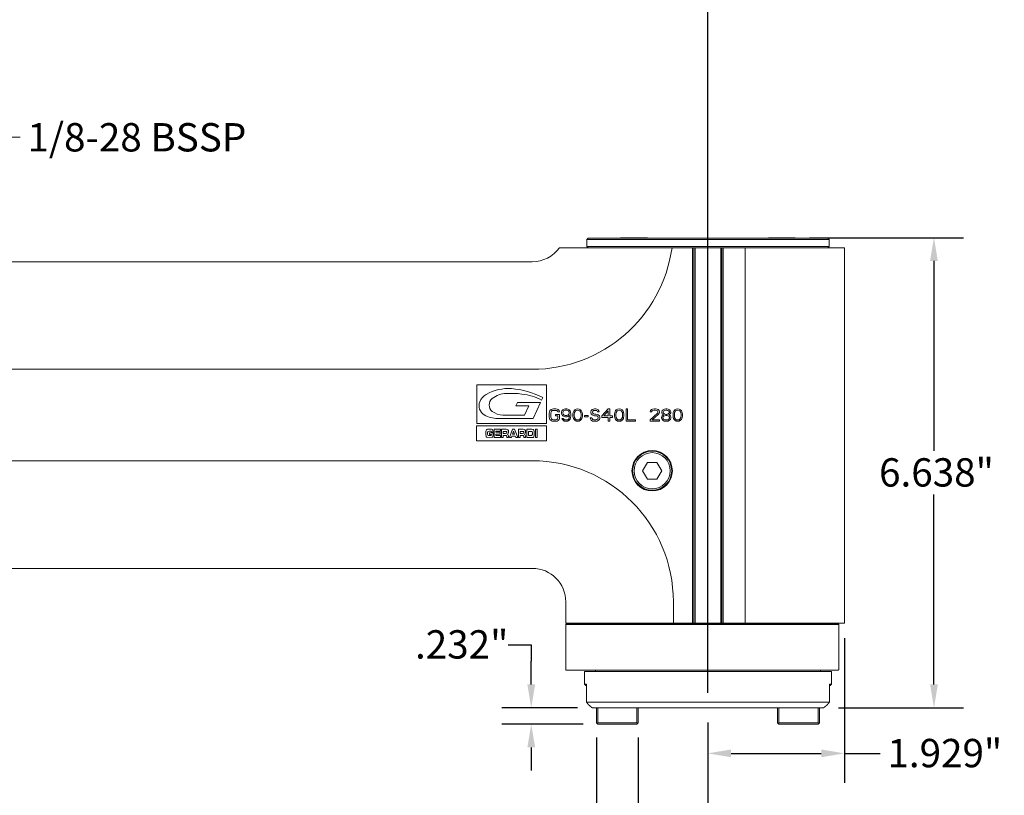
# Model space of a CAD drawing. Units: inches. Extents: x 0.8 to 35.8, y 0.8 to 27.5.
# Drawn here: x 12.7 to 26.6, y 7.4 to 18.4 of the extents above; entities that cross this region are included whole.
import ezdxf

# ---------------------------------------------------------------- set-up
doc = ezdxf.new("R2010")
doc.units = ezdxf.units.IN
doc.header["$LTSCALE"] = 3.333333
doc.header["$MEASUREMENT"] = 0
doc.layers.add('D', color=7, linetype='Continuous', lineweight=18)
doc.layers.add('L', color=7, linetype='Continuous', lineweight=18)
doc.styles.add('DEFAULT-ANSI', font='arial.ttf')
doc.dimstyles.new('INCH', dxfattribs={"dimscale": 3.333333, "dimtxt": 0.12, "dimasz": 0.098425, "dimexe": 0.125, "dimexo": 0.0625, "dimgap": 0.031496, "dimtad": 0, "dimtih": 1, "dimtoh": 1, "dimdec": 3, "dimrnd": 1e-08, "dimzin": 4, "dimdsep": 46, "dimtxsty": 'DEFAULT-ANSI', "dimcen": 0.09, "dimdle": 0.393701, "dimclrd": 7, "dimclre": 7, "dimclrt": 7, "dimadec": 0, "dimazin": 1, "dimtfac": 0.666667, "dimtdec": 3, "dimtofl": 0, "dimtmove": 0, "dimatfit": 3, "dimfxl": 1, "dimtolj": 1, "dimtzin": 4, "dimlwd": 25, "dimlwe": 25, "dimarcsym": 0})
doc.dimstyles.new('INCH$7', dxfattribs={"dimscale": 3.333333, "dimtxt": 0.12, "dimasz": 0.098425, "dimexe": 0.125, "dimexo": 0.0625, "dimgap": 0.031496, "dimtad": 0, "dimtih": 1, "dimtoh": 1, "dimdec": 3, "dimrnd": 1e-08, "dimzin": 4, "dimdsep": 46, "dimtxsty": 'DEFAULT-ANSI', "dimcen": 0.09, "dimdle": 0.393701, "dimclrd": 7, "dimclre": 7, "dimclrt": 7, "dimadec": 0, "dimazin": 1, "dimtfac": 0.666667, "dimtdec": 3, "dimtofl": 0, "dimtmove": 0, "dimatfit": 3, "dimfxl": 1, "dimtolj": 1, "dimtzin": 4, "dimlwd": 15, "dimlwe": 25, "dimarcsym": 0})

# ---------------------------------------------------------------- blocks, each defined once
blk = doc.blocks.new('*D36')
at = {"layer": 'D', "color": 7, "linetype": 'Continuous', "lineweight": 25, "transparency": 16777216}
for p, q in [((8.203, 11.21), (8.203, 4.878)), ((22.376, 8.451), (22.376, 4.878)), ((8.531, 5.295), (14.694, 5.295)), ((22.048, 5.295), (16.724, 5.295))]:
    blk.add_line(p, q, dxfattribs=at)
at = {"layer": 'D', "color": 7, "linetype": 'Continuous', "transparency": 16777216}
for points in [[(8.531, 5.349), (8.531, 5.24), (8.203, 5.295)], [(22.048, 5.349), (22.048, 5.24), (22.376, 5.295)]]:
    blk.add_solid(points, dxfattribs=at)
at = {"layer": 'Defpoints', "color": 0, "linetype": 'Continuous', "transparency": 16777216}
for p in [(8.203, 11.418), (22.376, 8.659), (22.376, 5.295)]:
    blk.add_point(p, dxfattribs=at)
at = {"layer": 'D', "color": 7, "linetype": 'Continuous', "lineweight": 25, "transparency": 16777216, "insert": (14.799, 5.499), "char_height": 0.4, "attachment_point": 1, "style": 'DEFAULT-ANSI'}
blk.add_mtext('\\A1;\\fArial|b0|i0;14.173"', dxfattribs=at)
blk = doc.blocks.new('*D38')
at = {"layer": 'D', "color": 7, "linetype": 'Continuous', "lineweight": 25, "transparency": 16777216}
for p, q in [((12.337, 10.42), (12.337, 5.848)), ((22.376, 8.451), (22.376, 5.848)), ((12.665, 6.264), (16.908, 6.264)), ((22.048, 6.264), (18.938, 6.264))]:
    blk.add_line(p, q, dxfattribs=at)
at = {"layer": 'D', "color": 7, "linetype": 'Continuous', "transparency": 16777216}
for points in [[(12.665, 6.319), (12.665, 6.21), (12.337, 6.264)], [(22.048, 6.319), (22.048, 6.21), (22.376, 6.264)]]:
    blk.add_solid(points, dxfattribs=at)
at = {"layer": 'Defpoints', "color": 0, "linetype": 'Continuous', "transparency": 16777216}
for p in [(12.337, 10.628), (22.376, 8.659), (12.337, 6.264)]:
    blk.add_point(p, dxfattribs=at)
at = {"layer": 'D', "color": 7, "linetype": 'Continuous', "lineweight": 25, "transparency": 16777216, "insert": (17.013, 6.469), "char_height": 0.4, "attachment_point": 1, "style": 'DEFAULT-ANSI'}
blk.add_mtext('\\A1;\\fArial|b0|i0;10.039"', dxfattribs=at)
blk = doc.blocks.new('*D39')
at = {"layer": 'D', "color": 7, "linetype": 'Continuous', "lineweight": 25, "transparency": 16777216}
for p, q in [((20.801, 8.239), (20.801, 6.525)), ((21.392, 8.239), (21.392, 6.525)), ((20.473, 6.942), (20.145, 6.942)), ((21.72, 6.942), (22.048, 6.942))]:
    blk.add_line(p, q, dxfattribs=at)
at = {"layer": 'D', "color": 7, "linetype": 'Continuous', "transparency": 16777216}
for points in [[(20.473, 6.996), (20.473, 6.887), (20.801, 6.942)], [(21.72, 6.996), (21.72, 6.887), (21.392, 6.942)]]:
    blk.add_solid(points, dxfattribs=at)
at = {"layer": 'Defpoints', "color": 0, "linetype": 'Continuous', "transparency": 16777216}
for p in [(20.801, 8.447), (21.392, 8.447), (20.801, 6.942)]:
    blk.add_point(p, dxfattribs=at)
at = {"layer": 'D', "color": 7, "linetype": 'Continuous', "lineweight": 25, "transparency": 16777216, "insert": (18.831, 7.146), "char_height": 0.4, "attachment_point": 1, "style": 'DEFAULT-ANSI'}
blk.add_mtext('\\A1;\\fArial|b0|i0;.591"', dxfattribs=at)
blk = doc.blocks.new('*D40')
at = {"layer": 'D', "color": 7, "linetype": 'Continuous', "lineweight": 25, "transparency": 16777216}
for p, q in [((23.813, 15.297), (25.986, 15.297)), ((25.569, 14.969), (25.569, 12.288)), ((25.569, 8.988), (25.569, 11.669)), ((24.22, 8.659), (25.986, 8.659))]:
    blk.add_line(p, q, dxfattribs=at)
at = {"layer": 'D', "color": 7, "linetype": 'Continuous', "transparency": 16777216}
for points in [[(25.514, 14.969), (25.624, 14.969), (25.569, 15.297)], [(25.514, 8.988), (25.624, 8.988), (25.569, 8.659)]]:
    blk.add_solid(points, dxfattribs=at)
at = {"layer": 'Defpoints', "color": 0, "linetype": 'Continuous', "transparency": 16777216}
for p in [(23.605, 15.297), (25.569, 15.297), (24.011, 8.659)]:
    blk.add_point(p, dxfattribs=at)
at = {"layer": 'D', "color": 7, "linetype": 'Continuous', "lineweight": 25, "transparency": 16777216, "insert": (24.794, 12.183), "char_height": 0.4, "attachment_point": 1, "style": 'DEFAULT-ANSI'}
blk.add_mtext('\\A1;\\fArial|b0|i0;6.638"', dxfattribs=at)
blk = doc.blocks.new('*D41')
at = {"layer": 'D', "color": 7, "linetype": 'Continuous', "lineweight": 25, "transparency": 16777216}
for p, q in [((24.305, 9.644), (24.305, 7.598)), ((22.376, 8.451), (22.376, 7.598)), ((22.704, 8.015), (23.977, 8.015)), ((24.305, 8.015), (24.807, 8.015))]:
    blk.add_line(p, q, dxfattribs=at)
at = {"layer": 'D', "color": 7, "linetype": 'Continuous', "transparency": 16777216}
for points in [[(22.704, 8.07), (22.704, 7.96), (22.376, 8.015)], [(23.977, 8.07), (23.977, 7.96), (24.305, 8.015)]]:
    blk.add_solid(points, dxfattribs=at)
at = {"layer": 'Defpoints', "color": 0, "linetype": 'Continuous', "transparency": 16777216}
for p in [(24.305, 9.852), (22.376, 8.659), (24.305, 8.015)]:
    blk.add_point(p, dxfattribs=at)
at = {"layer": 'D', "color": 7, "linetype": 'Continuous', "lineweight": 25, "transparency": 16777216, "insert": (24.912, 8.219), "char_height": 0.4, "attachment_point": 1, "style": 'DEFAULT-ANSI'}
blk.add_mtext('\\A1;\\fArial|b0|i0;1.929"', dxfattribs=at)
blk = doc.blocks.new('*D43')
at = {"layer": 'D', "color": 7, "linetype": 'Continuous', "lineweight": 25, "transparency": 16777216}
for p, q in [((11.864, 17.588), (11.864, 20.071)), ((22.376, 8.868), (22.376, 20.071)), ((12.192, 19.654), (15.505, 19.654)), ((22.048, 19.654), (17.535, 19.654))]:
    blk.add_line(p, q, dxfattribs=at)
at = {"layer": 'D', "color": 7, "linetype": 'Continuous', "transparency": 16777216}
for points in [[(12.192, 19.709), (12.192, 19.6), (11.864, 19.654)], [(22.048, 19.709), (22.048, 19.6), (22.376, 19.654)]]:
    blk.add_solid(points, dxfattribs=at)
at = {"layer": 'Defpoints', "color": 0, "linetype": 'Continuous', "transparency": 16777216}
for p in [(22.376, 19.654), (11.864, 17.38), (22.376, 8.659)]:
    blk.add_point(p, dxfattribs=at)
at = {"layer": 'D', "color": 7, "linetype": 'Continuous', "lineweight": 25, "transparency": 16777216, "insert": (15.61, 19.858), "char_height": 0.4, "attachment_point": 1, "style": 'DEFAULT-ANSI'}
blk.add_mtext('\\A1;\\fArial|b0|i0;10.512"', dxfattribs=at)
blk = doc.blocks.new('*D46')
at = {"layer": 'D', "color": 7, "linetype": 'Continuous', "lineweight": 25, "transparency": 16777216}
for p, q in [((30.371, 11.724), (30.371, 12.324)), ((30.071, 12.024), (30.671, 12.024)), ((35.149, 4.741), (32.624, 8.59)), ((33.883, 4.741), (35.149, 4.741))]:
    blk.add_line(p, q, dxfattribs=at)
at = {"layer": 'D', "color": 7, "linetype": 'Continuous', "transparency": 16777216}
blk.add_solid([(32.67, 8.62), (32.578, 8.56), (32.444, 8.864)], dxfattribs=at)
at = {"layer": 'Defpoints', "color": 0, "linetype": 'Continuous', "transparency": 16777216}
for p in [(28.298, 15.185), (32.444, 8.864)]:
    blk.add_point(p, dxfattribs=at)
at = {"layer": 'D', "color": 1, "linetype": 'Continuous', "lineweight": 25, "transparency": 16777216, "insert": (23.157, 4.962), "char_height": 0.4, "attachment_point": 1, "style": 'DEFAULT-ANSI'}
blk.add_mtext('\\A1;\\fArial|b1|i0;∅7.559" MINIMUM CLEARANCE CIRCLE', dxfattribs=at)
blk = doc.blocks.new('*D47')
at = {"layer": 'D', "color": 7, "linetype": 'Continuous', "lineweight": 25, "transparency": 16777216}
for p, q in [((19.553, 9.55), (19.881, 9.55)), ((19.881, 9.55), (19.881, 9.316)), ((19.881, 8.988), (19.881, 9.316)), ((20.533, 8.659), (19.464, 8.659)), ((20.613, 8.427), (19.464, 8.427)), ((19.881, 8.099), (19.881, 7.771))]:
    blk.add_line(p, q, dxfattribs=at)
at = {"layer": 'D', "color": 7, "linetype": 'Continuous', "transparency": 16777216}
for points in [[(19.826, 8.988), (19.936, 8.988), (19.881, 8.659)], [(19.826, 8.099), (19.936, 8.099), (19.881, 8.427)]]:
    blk.add_solid(points, dxfattribs=at)
at = {"layer": 'Defpoints', "color": 0, "linetype": 'Continuous', "transparency": 16777216}
for p in [(19.881, 8.659), (20.741, 8.659), (20.821, 8.427)]:
    blk.add_point(p, dxfattribs=at)
at = {"layer": 'D', "color": 7, "linetype": 'Continuous', "lineweight": 25, "transparency": 16777216, "insert": (18.239, 9.754), "char_height": 0.4, "attachment_point": 1, "style": 'DEFAULT-ANSI'}
blk.add_mtext('\\A1;\\fArial|b0|i0;.232"', dxfattribs=at)

msp = doc.modelspace()

# ---------------------------------------------------------------- linework, layer by layer
at = {"layer": 'L'}
for p, q in [((20.68323, 15.29334), (20.66355, 15.27365)), ((24.08874, 15.27365), (20.66355, 15.27365)), ((20.66355, 15.17523), (20.66355, 15.27365)), ((24.08874, 15.17523), (20.66355, 15.17523)), ((20.68323, 15.15554), (20.66355, 15.17523)), ((21.17907, 15.29334), (20.68323, 15.29334)), ((21.14715, 15.29728), (21.14321, 15.29334)), ((21.14715, 15.29728), (21.51723, 15.29728)), ((21.17907, 15.29334), (23.57322, 15.29334)), ((21.51723, 15.29728), (21.52116, 15.29334)), ((23.23506, 15.29728), (23.23113, 15.29334)), ((23.23506, 15.29728), (23.60514, 15.29728)), ((23.57322, 15.29334), (24.06906, 15.29334)), ((23.60514, 15.29728), (23.60908, 15.29334)), ((24.06906, 15.29334), (24.08874, 15.27365)), ((24.06906, 15.15554), (24.08874, 15.17523)), ((24.08874, 15.17523), (24.08874, 15.27365)), ((20.27956, 15.15554), (21.86906, 15.15554)), ((22.15961, 15.15554), (21.86906, 15.15554)), ((22.15961, 15.15554), (22.15961, 9.85239)), ((22.15961, 15.15554), (22.17929, 15.15554)), ((22.17929, 15.15554), (22.17929, 9.85239)), ((22.17929, 15.15554), (22.19504, 15.15554)), ((22.19504, 15.15554), (22.55725, 15.15554)), ((22.19504, 15.15554), (22.19504, 9.85239)), ((22.55725, 15.15554), (22.573, 15.15554)), ((22.55725, 15.15554), (22.55725, 9.85239)), ((22.573, 15.15554), (22.59268, 15.15554)), ((22.573, 15.15554), (22.573, 9.85239)), ((22.90345, 15.15554), (22.59268, 15.15554)), ((22.59268, 15.15554), (22.59268, 9.85239)), ((22.90345, 15.15554), (24.30528, 15.15554)), ((22.90345, 15.15554), (22.90345, 9.85239)), ((24.30528, 15.15554), (24.30528, 9.85239)), ((12.33678, 14.95869), (19.89583, 14.95869)), ((12.33678, 13.43876), (19.89583, 13.43876)), ((19.1098, 13.21776), (19.1098, 12.67577)), ((20.09459, 13.21776), (19.1098, 13.21776)), ((20.09459, 12.67577), (20.09459, 13.21776)), ((19.66493, 12.92468), (19.68647, 12.9715)), ((19.68647, 12.9715), (20.01153, 12.9715)), ((20.01153, 12.9715), (19.90697, 12.74419)), ((20.04308, 13.04008), (20.02633, 13.00366)), ((19.84694, 12.92468), (19.66493, 12.92468)), ((19.78653, 12.79334), (19.84694, 12.92468)), ((20.13766, 12.84046), (20.13396, 12.82161)), ((20.13396, 12.82161), (20.13396, 12.76507)), ((20.14504, 12.85554), (20.13766, 12.84046)), ((20.1598, 12.87061), (20.14504, 12.85554)), ((20.15611, 12.82161), (20.1598, 12.83669)), ((20.15611, 12.76507), (20.15611, 12.82161)), ((20.17456, 12.87815), (20.1598, 12.87061)), ((20.1598, 12.83669), (20.16718, 12.848)), ((20.16718, 12.848), (20.17826, 12.85554)), ((20.19302, 12.88192), (20.17456, 12.87815)), ((20.17826, 12.85554), (20.19302, 12.85931)), ((20.22624, 12.88192), (20.19302, 12.88192)), ((20.19302, 12.85931), (20.22624, 12.85931)), ((20.22255, 12.80276), (20.22255, 12.78015)), ((20.27791, 12.80276), (20.22255, 12.80276)), ((20.24469, 12.87815), (20.22624, 12.88192)), ((20.22624, 12.85931), (20.241, 12.85554)), ((20.241, 12.85554), (20.25207, 12.848)), ((20.25946, 12.87061), (20.24469, 12.87815)), ((20.25207, 12.848), (20.25577, 12.83669)), ((20.25577, 12.83669), (20.27791, 12.83669)), ((20.27422, 12.85554), (20.25946, 12.87061)), ((20.27791, 12.83669), (20.27422, 12.85554)), ((20.27791, 12.74622), (20.27791, 12.80276)), ((20.31482, 12.85177), (20.30744, 12.83292)), ((20.30744, 12.83292), (20.30744, 12.81784)), ((20.30744, 12.81784), (20.31482, 12.79899)), ((20.32589, 12.86684), (20.31482, 12.85177)), ((20.31482, 12.79899), (20.32589, 12.78392)), ((20.34435, 12.87815), (20.32589, 12.86684)), ((20.32589, 12.82915), (20.32958, 12.84046)), ((20.32589, 12.82161), (20.32589, 12.82915)), ((20.32958, 12.8103), (20.32589, 12.82161)), ((20.32958, 12.84046), (20.33697, 12.85177)), ((20.33697, 12.79899), (20.32958, 12.8103)), ((20.33697, 12.85177), (20.34804, 12.85931)), ((20.34804, 12.79145), (20.33697, 12.79899)), ((20.3628, 12.88192), (20.34435, 12.87815)), ((20.34804, 12.85931), (20.35911, 12.86308)), ((20.35911, 12.86308), (20.38495, 12.86308)), ((20.38126, 12.88192), (20.3628, 12.88192)), ((20.39971, 12.87815), (20.38126, 12.88192)), ((20.38495, 12.86308), (20.39602, 12.85931)), ((20.39602, 12.85931), (20.40709, 12.85177)), ((20.40709, 12.79899), (20.39602, 12.79145)), ((20.41817, 12.86684), (20.39971, 12.87815)), ((20.40709, 12.85177), (20.41448, 12.84046)), ((20.41448, 12.8103), (20.40709, 12.79899)), ((20.41448, 12.84046), (20.41817, 12.82915)), ((20.41817, 12.82161), (20.41448, 12.8103)), ((20.42924, 12.85177), (20.41817, 12.86684)), ((20.41817, 12.82915), (20.41817, 12.82161)), ((20.43662, 12.83292), (20.42924, 12.85177)), ((20.44031, 12.80653), (20.43662, 12.83292)), ((20.44031, 12.78015), (20.44031, 12.80653)), ((20.47353, 12.82915), (20.46984, 12.8103)), ((20.46984, 12.8103), (20.46984, 12.77638)), ((20.47722, 12.84046), (20.47353, 12.82915)), ((20.4846, 12.85554), (20.47722, 12.84046)), ((20.49568, 12.86684), (20.4846, 12.85554)), ((20.48829, 12.80653), (20.49199, 12.82915)), ((20.48829, 12.78015), (20.48829, 12.80653)), ((20.49199, 12.82915), (20.50675, 12.85177)), ((20.51413, 12.87815), (20.49568, 12.86684)), ((20.50675, 12.85177), (20.51782, 12.85931)), ((20.53628, 12.88192), (20.51413, 12.87815)), ((20.51782, 12.85931), (20.53628, 12.86308)), ((20.55842, 12.87815), (20.53628, 12.88192)), ((20.53628, 12.86308), (20.55473, 12.85931)), ((20.55473, 12.85931), (20.5658, 12.85177)), ((20.57688, 12.86684), (20.55842, 12.87815)), ((20.5658, 12.85177), (20.58057, 12.82915)), ((20.58795, 12.85554), (20.57688, 12.86684)), ((20.58057, 12.82915), (20.58426, 12.80653)), ((20.58426, 12.80653), (20.58426, 12.78015)), ((20.59533, 12.84046), (20.58795, 12.85554)), ((20.59902, 12.82915), (20.59533, 12.84046)), ((20.60271, 12.8103), (20.59902, 12.82915)), ((20.60271, 12.77638), (20.60271, 12.8103)), ((20.72821, 12.85554), (20.72452, 12.84046)), ((20.72452, 12.84046), (20.72452, 12.82538)), ((20.72452, 12.82538), (20.72821, 12.8103)), ((20.74297, 12.87061), (20.72821, 12.85554)), ((20.72821, 12.8103), (20.74297, 12.79522)), ((20.75773, 12.87815), (20.74297, 12.87061)), ((20.74297, 12.79522), (20.75773, 12.78769)), ((20.74666, 12.83669), (20.75035, 12.848)), ((20.74666, 12.82915), (20.74666, 12.83669)), ((20.75035, 12.81784), (20.74666, 12.82915)), ((20.75035, 12.848), (20.76142, 12.85554)), ((20.76142, 12.8103), (20.75035, 12.81784)), ((20.7725, 12.88192), (20.75773, 12.87815)), ((20.76142, 12.85554), (20.7725, 12.85931)), ((20.7725, 12.80653), (20.76142, 12.8103)), ((20.79095, 12.88192), (20.7725, 12.88192)), ((20.7725, 12.85931), (20.79464, 12.85931)), ((20.79464, 12.80653), (20.7725, 12.80653)), ((20.80941, 12.87815), (20.79095, 12.88192)), ((20.79464, 12.85931), (20.80572, 12.85554)), ((20.8131, 12.80276), (20.79464, 12.80653)), ((20.80572, 12.85554), (20.8131, 12.848)), ((20.82417, 12.86684), (20.80941, 12.87815)), ((20.8131, 12.848), (20.81679, 12.84046)), ((20.82786, 12.79522), (20.8131, 12.80276)), ((20.81679, 12.84046), (20.83893, 12.84046)), ((20.83524, 12.85177), (20.82417, 12.86684)), ((20.84263, 12.78015), (20.82786, 12.79522)), ((20.83893, 12.84046), (20.83524, 12.85177)), ((20.96812, 12.88192), (20.87954, 12.78015)), ((20.90537, 12.78015), (20.96812, 12.85177)), ((20.99026, 12.88192), (20.96812, 12.88192)), ((20.96812, 12.85177), (20.96812, 12.78015)), ((20.99026, 12.78015), (20.99026, 12.88192)), ((21.06039, 12.82915), (21.0567, 12.8103)), ((21.0567, 12.8103), (21.0567, 12.77638)), ((21.06408, 12.84046), (21.06039, 12.82915)), ((21.07146, 12.85554), (21.06408, 12.84046)), ((21.08254, 12.86684), (21.07146, 12.85554)), ((21.07516, 12.80653), (21.07885, 12.82915)), ((21.07516, 12.78015), (21.07516, 12.80653)), ((21.07885, 12.82915), (21.09361, 12.85177)), ((21.10099, 12.87815), (21.08254, 12.86684)), ((21.09361, 12.85177), (21.10468, 12.85931)), ((21.12314, 12.88192), (21.10099, 12.87815)), ((21.10468, 12.85931), (21.12314, 12.86308)), ((21.14528, 12.87815), (21.12314, 12.88192)), ((21.12314, 12.86308), (21.14159, 12.85931)), ((21.14159, 12.85931), (21.15267, 12.85177)), ((21.16374, 12.86684), (21.14528, 12.87815)), ((21.15267, 12.85177), (21.16743, 12.82915)), ((21.17481, 12.85554), (21.16374, 12.86684)), ((21.16743, 12.82915), (21.17112, 12.80653)), ((21.17112, 12.80653), (21.17112, 12.78015)), ((21.18219, 12.84046), (21.17481, 12.85554)), ((21.18588, 12.82915), (21.18219, 12.84046)), ((21.18957, 12.8103), (21.18588, 12.82915)), ((21.18957, 12.77638), (21.18957, 12.8103)), ((21.2191, 12.88192), (21.2191, 12.70476)), ((21.24125, 12.88192), (21.2191, 12.88192)), ((21.24125, 12.72737), (21.24125, 12.88192)), ((21.66202, 12.81784), (21.55867, 12.7236)), ((21.56605, 12.85554), (21.56236, 12.84046)), ((21.56236, 12.84046), (21.58081, 12.84046)), ((21.58081, 12.87061), (21.56605, 12.85554)), ((21.59558, 12.87815), (21.58081, 12.87061)), ((21.58081, 12.84046), (21.5882, 12.85177)), ((21.5882, 12.85177), (21.59927, 12.85931)), ((21.5882, 12.7236), (21.68047, 12.80653)), ((21.62141, 12.88192), (21.59558, 12.87815)), ((21.59927, 12.85931), (21.61772, 12.86308)), ((21.61772, 12.86308), (21.63249, 12.86308)), ((21.63618, 12.88192), (21.62141, 12.88192)), ((21.63249, 12.86308), (21.65094, 12.85931)), ((21.65832, 12.87815), (21.63618, 12.88192)), ((21.65094, 12.85931), (21.66202, 12.85177)), ((21.67309, 12.87061), (21.65832, 12.87815)), ((21.66202, 12.85177), (21.6694, 12.84046)), ((21.6694, 12.83292), (21.66202, 12.81784)), ((21.6694, 12.84046), (21.6694, 12.83292)), ((21.68785, 12.85554), (21.67309, 12.87061)), ((21.68047, 12.80653), (21.68785, 12.81784)), ((21.69154, 12.84046), (21.68785, 12.85554)), ((21.68785, 12.81784), (21.69154, 12.83292)), ((21.69154, 12.83292), (21.69154, 12.84046)), ((21.73214, 12.85554), (21.72476, 12.83669)), ((21.72476, 12.83669), (21.72476, 12.82538)), ((21.72476, 12.82538), (21.73214, 12.8103)), ((21.74322, 12.86684), (21.73214, 12.85554)), ((21.73214, 12.8103), (21.74322, 12.79899)), ((21.76167, 12.87815), (21.74322, 12.86684)), ((21.74322, 12.83669), (21.7506, 12.848)), ((21.74322, 12.82915), (21.74322, 12.83669)), ((21.7506, 12.81784), (21.74322, 12.82915)), ((21.74322, 12.79899), (21.7506, 12.79522)), ((21.7506, 12.79522), (21.74322, 12.79145)), ((21.7506, 12.848), (21.76536, 12.85931)), ((21.76536, 12.80653), (21.7506, 12.81784)), ((21.78013, 12.88192), (21.76167, 12.87815)), ((21.76536, 12.85931), (21.78013, 12.86308)), ((21.78013, 12.80276), (21.76536, 12.80653)), ((21.79489, 12.88192), (21.78013, 12.88192)), ((21.78013, 12.86308), (21.79489, 12.86308)), ((21.79489, 12.80276), (21.78013, 12.80276)), ((21.81334, 12.87815), (21.79489, 12.88192)), ((21.79489, 12.86308), (21.80965, 12.85931)), ((21.80965, 12.80653), (21.79489, 12.80276)), ((21.80965, 12.85931), (21.82442, 12.848)), ((21.82442, 12.81784), (21.80965, 12.80653)), ((21.8318, 12.86684), (21.81334, 12.87815)), ((21.82442, 12.848), (21.8318, 12.83669)), ((21.8318, 12.82915), (21.82442, 12.81784)), ((21.82442, 12.79522), (21.8318, 12.79899)), ((21.8318, 12.79145), (21.82442, 12.79522)), ((21.84287, 12.85554), (21.8318, 12.86684)), ((21.8318, 12.83669), (21.8318, 12.82915)), ((21.8318, 12.79899), (21.84287, 12.8103)), ((21.85025, 12.83669), (21.84287, 12.85554)), ((21.84287, 12.8103), (21.85025, 12.82538)), ((21.85025, 12.82538), (21.85025, 12.83669)), ((21.88716, 12.82915), (21.88347, 12.8103)), ((21.88347, 12.8103), (21.88347, 12.77638)), ((21.89085, 12.84046), (21.88716, 12.82915)), ((21.89824, 12.85554), (21.89085, 12.84046)), ((21.90931, 12.86684), (21.89824, 12.85554)), ((21.90193, 12.80653), (21.90562, 12.82915)), ((21.90193, 12.78015), (21.90193, 12.80653)), ((21.90562, 12.82915), (21.92038, 12.85177)), ((21.92776, 12.87815), (21.90931, 12.86684)), ((21.92038, 12.85177), (21.93145, 12.85931)), ((21.94991, 12.88192), (21.92776, 12.87815)), ((21.93145, 12.85931), (21.94991, 12.86308)), ((21.97205, 12.87815), (21.94991, 12.88192)), ((21.94991, 12.86308), (21.96836, 12.85931)), ((21.96836, 12.85931), (21.97944, 12.85177)), ((21.99051, 12.86684), (21.97205, 12.87815)), ((21.97944, 12.85177), (21.9942, 12.82915)), ((22.00158, 12.85554), (21.99051, 12.86684)), ((21.9942, 12.82915), (21.99789, 12.80653)), ((21.99789, 12.80653), (21.99789, 12.78015)), ((22.00896, 12.84046), (22.00158, 12.85554)), ((22.01266, 12.82915), (22.00896, 12.84046)), ((22.01635, 12.8103), (22.01266, 12.82915)), ((22.01635, 12.77638), (22.01635, 12.8103)), ((19.1098, 12.67577), (20.09459, 12.67577)), ((19.90697, 12.74419), (19.40529, 12.74419)), ((19.48073, 12.79334), (19.78653, 12.79334)), ((20.13396, 12.76507), (20.13766, 12.74622)), ((20.13766, 12.74622), (20.14504, 12.73114)), ((20.14504, 12.73114), (20.1598, 12.71607)), ((20.1598, 12.74999), (20.15611, 12.76507)), ((20.16718, 12.73868), (20.1598, 12.74999)), ((20.1598, 12.71607), (20.17456, 12.70853)), ((20.17826, 12.73114), (20.16718, 12.73868)), ((20.17456, 12.70853), (20.19302, 12.70476)), ((20.19302, 12.72737), (20.17826, 12.73114)), ((20.22624, 12.72737), (20.19302, 12.72737)), ((20.19302, 12.70476), (20.22624, 12.70476)), ((20.22255, 12.78015), (20.25577, 12.78015)), ((20.241, 12.73114), (20.22624, 12.72737)), ((20.22624, 12.70476), (20.24469, 12.70853)), ((20.25207, 12.73868), (20.241, 12.73114)), ((20.24469, 12.70853), (20.25946, 12.71607)), ((20.25577, 12.74999), (20.25207, 12.73868)), ((20.25577, 12.78015), (20.25577, 12.74999)), ((20.25946, 12.71607), (20.27422, 12.73114)), ((20.27422, 12.73114), (20.27791, 12.74622)), ((20.31482, 12.74622), (20.31851, 12.73491)), ((20.33328, 12.74622), (20.31482, 12.74622)), ((20.31851, 12.73491), (20.32958, 12.71983)), ((20.32589, 12.78392), (20.34435, 12.77261)), ((20.32958, 12.71983), (20.34804, 12.70853)), ((20.34066, 12.73491), (20.33328, 12.74622)), ((20.35173, 12.72737), (20.34066, 12.73491)), ((20.34435, 12.77261), (20.3628, 12.76884)), ((20.35911, 12.78769), (20.34804, 12.79145)), ((20.34804, 12.70853), (20.36649, 12.70476)), ((20.3628, 12.7236), (20.35173, 12.72737)), ((20.38495, 12.78769), (20.35911, 12.78769)), ((20.3628, 12.76884), (20.38126, 12.76884)), ((20.38495, 12.7236), (20.3628, 12.7236)), ((20.36649, 12.70476), (20.38126, 12.70476)), ((20.38126, 12.76884), (20.39971, 12.77261)), ((20.38126, 12.70476), (20.39971, 12.70853)), ((20.39602, 12.79145), (20.38495, 12.78769)), ((20.39602, 12.72737), (20.38495, 12.7236)), ((20.40709, 12.73491), (20.39602, 12.72737)), ((20.39971, 12.77261), (20.42186, 12.78769)), ((20.39971, 12.70853), (20.41817, 12.71983)), ((20.41448, 12.74622), (20.40709, 12.73491)), ((20.41817, 12.75753), (20.41448, 12.74622)), ((20.42186, 12.78015), (20.41817, 12.75753)), ((20.41817, 12.71983), (20.42924, 12.73491)), ((20.42186, 12.78769), (20.42186, 12.78015)), ((20.42924, 12.73491), (20.43662, 12.75376)), ((20.43662, 12.75376), (20.44031, 12.78015)), ((20.46984, 12.77638), (20.47353, 12.75753)), ((20.47353, 12.75753), (20.47722, 12.74622)), ((20.47722, 12.74622), (20.4846, 12.73114)), ((20.4846, 12.73114), (20.49568, 12.71983)), ((20.49199, 12.75753), (20.48829, 12.78015)), ((20.50675, 12.73491), (20.49199, 12.75753)), ((20.49568, 12.71983), (20.51413, 12.70853)), ((20.51782, 12.72737), (20.50675, 12.73491)), ((20.51413, 12.70853), (20.53628, 12.70476)), ((20.53628, 12.7236), (20.51782, 12.72737)), ((20.55473, 12.72737), (20.53628, 12.7236)), ((20.53628, 12.70476), (20.55842, 12.70853)), ((20.5658, 12.73491), (20.55473, 12.72737)), ((20.55842, 12.70853), (20.57688, 12.71983)), ((20.58057, 12.75753), (20.5658, 12.73491)), ((20.57688, 12.71983), (20.58795, 12.73114)), ((20.58426, 12.78015), (20.58057, 12.75753)), ((20.58795, 12.73114), (20.59533, 12.74622)), ((20.59533, 12.74622), (20.59902, 12.75753)), ((20.59902, 12.75753), (20.60271, 12.77638)), ((20.63224, 12.78769), (20.63224, 12.76884)), ((20.68392, 12.78769), (20.63224, 12.78769)), ((20.63224, 12.76884), (20.68392, 12.76884)), ((20.68392, 12.76884), (20.68392, 12.78769)), ((20.71344, 12.75376), (20.71713, 12.73868)), ((20.73559, 12.75376), (20.71344, 12.75376)), ((20.71713, 12.73868), (20.72821, 12.71983)), ((20.72821, 12.71983), (20.74666, 12.70853)), ((20.73928, 12.74245), (20.73559, 12.75376)), ((20.75035, 12.73114), (20.73928, 12.74245)), ((20.74666, 12.70853), (20.76512, 12.70476)), ((20.76512, 12.72737), (20.75035, 12.73114)), ((20.75773, 12.78769), (20.7725, 12.78392)), ((20.79464, 12.72737), (20.76512, 12.72737)), ((20.76512, 12.70476), (20.79464, 12.70476)), ((20.7725, 12.78392), (20.79464, 12.78392)), ((20.79464, 12.78392), (20.80941, 12.78015)), ((20.80941, 12.73114), (20.79464, 12.72737)), ((20.79464, 12.70476), (20.8131, 12.70853)), ((20.80941, 12.78015), (20.82048, 12.77261)), ((20.82048, 12.73868), (20.80941, 12.73114)), ((20.8131, 12.70853), (20.82786, 12.71607)), ((20.82048, 12.77261), (20.82786, 12.7613)), ((20.82786, 12.74999), (20.82048, 12.73868)), ((20.82786, 12.7613), (20.82786, 12.74999)), ((20.82786, 12.71607), (20.84263, 12.73114)), ((20.85001, 12.76507), (20.84263, 12.78015)), ((20.84263, 12.73114), (20.85001, 12.74622)), ((20.85001, 12.74622), (20.85001, 12.76507)), ((20.87954, 12.78015), (20.87954, 12.75753)), ((20.87954, 12.75753), (20.96812, 12.75753)), ((20.96812, 12.78015), (20.90537, 12.78015)), ((20.96812, 12.75753), (20.96812, 12.70476)), ((20.96812, 12.70476), (20.99026, 12.70476)), ((21.02717, 12.78015), (20.99026, 12.78015)), ((20.99026, 12.75753), (21.02717, 12.75753)), ((20.99026, 12.70476), (20.99026, 12.75753)), ((21.02717, 12.75753), (21.02717, 12.78015)), ((21.0567, 12.77638), (21.06039, 12.75753)), ((21.06039, 12.75753), (21.06408, 12.74622)), ((21.06408, 12.74622), (21.07146, 12.73114)), ((21.07146, 12.73114), (21.08254, 12.71983)), ((21.07885, 12.75753), (21.07516, 12.78015)), ((21.09361, 12.73491), (21.07885, 12.75753)), ((21.08254, 12.71983), (21.10099, 12.70853)), ((21.10468, 12.72737), (21.09361, 12.73491)), ((21.10099, 12.70853), (21.12314, 12.70476)), ((21.12314, 12.7236), (21.10468, 12.72737)), ((21.14159, 12.72737), (21.12314, 12.7236)), ((21.12314, 12.70476), (21.14528, 12.70853)), ((21.15267, 12.73491), (21.14159, 12.72737)), ((21.14528, 12.70853), (21.16374, 12.71983)), ((21.16743, 12.75753), (21.15267, 12.73491)), ((21.16374, 12.71983), (21.17481, 12.73114)), ((21.17112, 12.78015), (21.16743, 12.75753)), ((21.17481, 12.73114), (21.18219, 12.74622)), ((21.18219, 12.74622), (21.18588, 12.75753)), ((21.18588, 12.75753), (21.18957, 12.77638)), ((21.2191, 12.70476), (21.35198, 12.70476)), ((21.35198, 12.72737), (21.24125, 12.72737)), ((21.35198, 12.70476), (21.35198, 12.72737)), ((21.55867, 12.7236), (21.55867, 12.70476)), ((21.55867, 12.70476), (21.69154, 12.70476)), ((21.69154, 12.7236), (21.5882, 12.7236)), ((21.69154, 12.70476), (21.69154, 12.7236)), ((21.72845, 12.78015), (21.72107, 12.7613)), ((21.72107, 12.7613), (21.72107, 12.74999)), ((21.72107, 12.74999), (21.72845, 12.73114)), ((21.74322, 12.79145), (21.72845, 12.78015)), ((21.72845, 12.73114), (21.73953, 12.71983)), ((21.73953, 12.7613), (21.7506, 12.77638)), ((21.73953, 12.74999), (21.73953, 12.7613)), ((21.7506, 12.73491), (21.73953, 12.74999)), ((21.73953, 12.71983), (21.75798, 12.70853)), ((21.7506, 12.77638), (21.76536, 12.78392)), ((21.76536, 12.72737), (21.7506, 12.73491)), ((21.75798, 12.70853), (21.77643, 12.70476)), ((21.76536, 12.78392), (21.78013, 12.78769)), ((21.78013, 12.7236), (21.76536, 12.72737)), ((21.77643, 12.70476), (21.79858, 12.70476)), ((21.78013, 12.78769), (21.79489, 12.78769)), ((21.79489, 12.7236), (21.78013, 12.7236)), ((21.79489, 12.78769), (21.80965, 12.78392)), ((21.80965, 12.72737), (21.79489, 12.7236)), ((21.79858, 12.70476), (21.81704, 12.70853)), ((21.80965, 12.78392), (21.82442, 12.77638)), ((21.82442, 12.73491), (21.80965, 12.72737)), ((21.81704, 12.70853), (21.83549, 12.71983)), ((21.82442, 12.77638), (21.83549, 12.7613)), ((21.83549, 12.74999), (21.82442, 12.73491)), ((21.84656, 12.78015), (21.8318, 12.79145)), ((21.83549, 12.7613), (21.83549, 12.74999)), ((21.83549, 12.71983), (21.84656, 12.73114)), ((21.85394, 12.7613), (21.84656, 12.78015)), ((21.84656, 12.73114), (21.85394, 12.74999)), ((21.85394, 12.74999), (21.85394, 12.7613)), ((21.88347, 12.77638), (21.88716, 12.75753)), ((21.88716, 12.75753), (21.89085, 12.74622)), ((21.89085, 12.74622), (21.89824, 12.73114)), ((21.89824, 12.73114), (21.90931, 12.71983)), ((21.90562, 12.75753), (21.90193, 12.78015)), ((21.92038, 12.73491), (21.90562, 12.75753)), ((21.90931, 12.71983), (21.92776, 12.70853)), ((21.93145, 12.72737), (21.92038, 12.73491)), ((21.92776, 12.70853), (21.94991, 12.70476)), ((21.94991, 12.7236), (21.93145, 12.72737)), ((21.96836, 12.72737), (21.94991, 12.7236)), ((21.94991, 12.70476), (21.97205, 12.70853)), ((21.97944, 12.73491), (21.96836, 12.72737)), ((21.97205, 12.70853), (21.99051, 12.71983)), ((21.9942, 12.75753), (21.97944, 12.73491)), ((21.99051, 12.71983), (22.00158, 12.73114)), ((21.99789, 12.78015), (21.9942, 12.75753)), ((22.00158, 12.73114), (22.00896, 12.74622)), ((22.00896, 12.74622), (22.01266, 12.75753)), ((22.01266, 12.75753), (22.01635, 12.77638)), ((19.10843, 12.63866), (19.10843, 12.43036)), ((20.09411, 12.63866), (19.10843, 12.63866)), ((19.26327, 12.53573), (19.26327, 12.53199)), ((19.28972, 12.51802), (19.28972, 12.54164)), ((19.28972, 12.54164), (19.34247, 12.54164)), ((19.31821, 12.51802), (19.28972, 12.51802)), ((19.30093, 12.56359), (19.29124, 12.56359)), ((19.34135, 12.55148), (19.31709, 12.55148)), ((19.34247, 12.54164), (19.34247, 12.52914)), ((19.35711, 12.47461), (19.35711, 12.59272)), ((19.35711, 12.59272), (19.44469, 12.59272)), ((19.38138, 12.56546), (19.38138, 12.54922)), ((19.44469, 12.56546), (19.38138, 12.56546)), ((19.38138, 12.54922), (19.44126, 12.54922)), ((19.38138, 12.52382), (19.38138, 12.50188)), ((19.44126, 12.52382), (19.38138, 12.52382)), ((19.44126, 12.54922), (19.44126, 12.52382)), ((19.44469, 12.59272), (19.44469, 12.56546)), ((19.46177, 12.47461), (19.46177, 12.59272)), ((19.52488, 12.59272), (19.46177, 12.59272)), ((19.48604, 12.56231), (19.48604, 12.53455)), ((19.51545, 12.56231), (19.48604, 12.56231)), ((19.48604, 12.53455), (19.51723, 12.53455)), ((19.57203, 12.47461), (19.61529, 12.59272)), ((19.61529, 12.59272), (19.64602, 12.59272)), ((19.63125, 12.56319), (19.617, 12.52215)), ((19.617, 12.52215), (19.64549, 12.52215)), ((19.64549, 12.52215), (19.63125, 12.56319)), ((19.64602, 12.59272), (19.68928, 12.47461)), ((19.70194, 12.47461), (19.70194, 12.59272)), ((19.76505, 12.59272), (19.70194, 12.59272)), ((19.72621, 12.56231), (19.72621, 12.53455)), ((19.75562, 12.56231), (19.72621, 12.56231)), ((19.72621, 12.53455), (19.7574, 12.53455)), ((19.81701, 12.47461), (19.81701, 12.59272)), ((19.81701, 12.59272), (19.88962, 12.59272)), ((19.84128, 12.56231), (19.84128, 12.50502)), ((19.8823, 12.56231), (19.84128, 12.56231)), ((19.93862, 12.59272), (19.96288, 12.59272)), ((19.93862, 12.47461), (19.93862, 12.59272)), ((19.96288, 12.59272), (19.96288, 12.47461)), ((20.09411, 12.43036), (20.09411, 12.63866)), ((19.10843, 12.43036), (20.09411, 12.43036)), ((19.44469, 12.47461), (19.35711, 12.47461)), ((19.38138, 12.50188), (19.44469, 12.50188)), ((19.44469, 12.50188), (19.44469, 12.47461)), ((19.48604, 12.47461), (19.46177, 12.47461)), ((19.48604, 12.50414), (19.48604, 12.47461)), ((19.52257, 12.50414), (19.48604, 12.50414)), ((19.53602, 12.47461), (19.53536, 12.48583)), ((19.55989, 12.47461), (19.53602, 12.47461)), ((19.60012, 12.47461), (19.57203, 12.47461)), ((19.60705, 12.49489), (19.60012, 12.47461)), ((19.65486, 12.49489), (19.60705, 12.49489)), ((19.66158, 12.47461), (19.65486, 12.49489)), ((19.68928, 12.47461), (19.66158, 12.47461)), ((19.72621, 12.47461), (19.70194, 12.47461)), ((19.72621, 12.50414), (19.72621, 12.47461)), ((19.76274, 12.50414), (19.72621, 12.50414)), ((19.77619, 12.47461), (19.77553, 12.48583)), ((19.80007, 12.47461), (19.77619, 12.47461)), ((19.89041, 12.47461), (19.81701, 12.47461)), ((19.84128, 12.50502), (19.88256, 12.50502)), ((19.96288, 12.47461), (19.93862, 12.47461)), ((12.33678, 12.14792), (19.89583, 12.14792)), ((21.52055, 12.12405), (21.45236, 12.00594)), ((21.65693, 12.12405), (21.52055, 12.12405)), ((21.72513, 12.00594), (21.65693, 12.12405)), ((21.45236, 12.00594), (21.52055, 11.88783)), ((21.65693, 11.88783), (21.72513, 12.00594)), ((21.52055, 11.88783), (21.65693, 11.88783)), ((12.33678, 10.62799), (19.89583, 10.62799)), ((20.36827, 9.85239), (20.36827, 10.15554)), ((21.88821, 9.85239), (21.88821, 10.15554)), ((21.88821, 9.85239), (20.36827, 9.85239)), ((20.37615, 9.84058), (20.36827, 9.83271)), ((20.36827, 9.83271), (24.22592, 9.83271)), ((20.36827, 9.83271), (20.36827, 9.19885)), ((24.21866, 9.84058), (20.37615, 9.84058)), ((21.39189, 9.84058), (21.39189, 9.85239)), ((22.15961, 9.85239), (21.88821, 9.85239)), ((22.15961, 9.85239), (22.17929, 9.85239)), ((22.17929, 9.85239), (22.19504, 9.85239)), ((22.19504, 9.85239), (22.55725, 9.85239)), ((22.55725, 9.85239), (22.573, 9.85239)), ((22.573, 9.85239), (22.59268, 9.85239)), ((22.90345, 9.85239), (22.59268, 9.85239)), ((22.90345, 9.85239), (24.30528, 9.85239)), ((23.3604, 9.84058), (23.3604, 9.85239)), ((24.22623, 9.83302), (24.21866, 9.84058)), ((24.22592, 9.19885), (24.22592, 9.83271)), ((24.22654, 9.83271), (24.22623, 9.83302)), ((24.22654, 9.19885), (24.22654, 9.83271)), ((20.37615, 9.19098), (24.21866, 9.19098)), ((20.78756, 9.19098), (20.78756, 9.17129)), ((23.96473, 9.19098), (23.96473, 9.17129)), ((24.22654, 9.19885), (24.22533, 9.19576)), ((20.6325, 8.99413), (20.6325, 9.17129)), ((24.11979, 9.17129), (20.6325, 9.17129)), ((24.11979, 8.99413), (24.11979, 9.17129)), ((20.66021, 8.99413), (20.6325, 8.99413)), ((20.66021, 8.97444), (20.65165, 8.97444)), ((20.66021, 8.73822), (20.66021, 8.99413)), ((24.09208, 8.73822), (24.09208, 8.99413)), ((24.11979, 8.99413), (24.09208, 8.99413)), ((24.10064, 8.97444), (24.09208, 8.97444)), ((20.66021, 8.73822), (24.09208, 8.73822)), ((20.69164, 8.69995), (20.69276, 8.69885)), ((20.74086, 8.65948), (24.01143, 8.65948)), ((20.80134, 8.44688), (20.80134, 8.65948)), ((20.82103, 8.44688), (20.82103, 8.65948)), ((21.37221, 8.65948), (21.37221, 8.44688)), ((21.39189, 8.65948), (21.39189, 8.44688)), ((23.3604, 8.44688), (23.3604, 8.65948)), ((23.38008, 8.44688), (23.38008, 8.65948)), ((23.93126, 8.65948), (23.93126, 8.44688)), ((23.95095, 8.65948), (23.95095, 8.44688)), ((24.05953, 8.69885), (24.06065, 8.69995)), ((20.81118, 8.43704), (20.80134, 8.44688)), ((20.82103, 8.44688), (20.81118, 8.43704)), ((20.82103, 8.4272), (20.81118, 8.43704)), ((21.37221, 8.44688), (20.82103, 8.44688)), ((21.37221, 8.4272), (20.82103, 8.4272)), ((21.38205, 8.43704), (21.37221, 8.44688)), ((21.37221, 8.4272), (21.38205, 8.43704)), ((21.39189, 8.44688), (21.38205, 8.43704)), ((23.37024, 8.43704), (23.3604, 8.44688)), ((23.38008, 8.44688), (23.37024, 8.43704)), ((23.38008, 8.4272), (23.37024, 8.43704)), ((23.93126, 8.44688), (23.38008, 8.44688)), ((23.93126, 8.4272), (23.38008, 8.4272)), ((23.94111, 8.43704), (23.93126, 8.44688)), ((23.93126, 8.4272), (23.94111, 8.43704)), ((23.95095, 8.44688), (23.94111, 8.43704))]:
    msp.add_line(p, q, dxfattribs=at)
for radius in [0.28543, 0.27559, 0.25591]:
    msp.add_circle((21.58874, 12.00594), radius, dxfattribs=at)
for centre, radius, start, end in [((19.89583, 15.43113), 1.99238, 270, 352.049217), ((19.89583, 15.43113), 0.47244, 270, 324.314665), ((19.34756, 12.9047), 0.20782, 119.62814, 158.428387), ((19.55692, 12.53657), 0.63132, 85.894819, 119.62814), ((19.54157, 12.75273), 0.34579, 92.083439, 127.620627), ((19.58259, 11.62496), 1.4743, 83.507724, 92.083439), ((19.52226, 12.05362), 1.11551, 62.16732, 85.894819), ((19.66161, 12.31933), 0.77546, 61.944712, 83.507724), ((19.29467, 12.92561), 0.15095, 158.428387, 239.203749), ((19.40065, 12.93557), 0.11495, 127.620627, 232.379373), ((19.40529, 13.11121), 0.36702, 239.203749, 270), ((19.48073, 13.03947), 0.24613, 232.379373, 270), ((19.89583, 10.15554), 1.99238, 0, 90), ((19.89583, 10.15554), 0.47244, 0, 90), ((20.37615, 9.19885), 0.00787, 180, 270)]:
    msp.add_arc(centre, radius, start, end, dxfattribs=at)
for centre, major_axis, ratio, start_param, end_param in [((20.90356, 5.65087), (-1.6525, 6.93585), 0.02881901, 0.0240532, 0.12037351), ((21.48562, 19.86985), (2.23347, 7.39018), 0.03283158, 3.03338289, 3.13003446), ((20.56031, 12.13157), (1.31508, -0.4492), 0.08350495, 2.90182463, 3.11464998), ((19.60811, 11.67788), (0.33738, -0.88258), 0.08082055, 3.1945679, 3.34995219), ((19.66001, 12.41737), (0.39335, -0.13894), 0.11578209, 2.82483857, 3.10762045), ((17.75667, 12.14241), (1.57911, 0.44072), 0.06237789, 0.05474884, 0.21988898), ((19.04636, 12.47314), (0.26944, 0.08633), 0.10021706, 0.12222718, 0.30315046), ((17.17044, 14.23694), (2.14462, -1.72925), 0.06718908, 6.28244704, 6.33730826), ((17.55988, 8.04164), (1.77027, 4.54712), 0.04386281, 6.17099207, 6.27399593), ((18.52958, 15.44906), (-0.80101, 2.96969), 0.04663123, 3.16186592, 3.31278339), ((19.42339, 12.53592), (0.11002, 0.02244), 0.12621745, 0.11718269, 0.5542672), ((17.78201, 11.36787), (1.77302, 1.21412), 0.09122209, 0.02540202, 0.13243505), ((19.42881, 12.32849), (-0.1028, -0.23175), 0.12513357, 2.86664613, 3.11599753), ((19.50444, 12.60763), (0.0272, -0.07158), 0.21314357, 0.12984242, 0.51119029), ((18.47375, 13.67983), (-1.07888, 1.15489), 0.0940631, 3.07610614, 3.19189083), ((19.13752, 11.63189), (0.41145, 0.95549), 0.09992759, 6.05516188, 6.25314481), ((19.66356, 12.53592), (0.11002, 0.02244), 0.12621466, 0.11717947, 0.55425095), ((18.02092, 11.36699), (1.77428, 1.215), 0.09118976, 0.02539242, 0.13238696), ((19.66904, 12.32861), (-0.10275, -0.23162), 0.12516727, 2.86657102, 3.11598976), ((19.74463, 12.60759), (0.02719, -0.07154), 0.2131916, 0.12988171, 0.51133246), ((18.71291, 13.68092), (-1.07989, 1.15598), 0.09401879, 3.07613725, 3.19186748), ((19.37769, 11.63189), (0.41145, 0.95549), 0.09992759, 6.05516188, 6.25314481), ((18.34386, 11.29455), (1.56945, 1.28986), 0.09349294, 6.24901298, 6.39645696), ((19.67482, 11.5888), (-0.21698, -0.97063), 0.05019408, 2.92072145, 3.07295364), ((19.85688, 12.67593), (0.03445, -0.16934), 0.1237285, 0.22243038, 0.54642924), ((17.26648, 21.60822), (-2.64192, 9.12841), 0.02882214, 3.17406297, 3.24085213), ((18.31163, 12.76482), (1.00394, -0.2561), 0.05050401, 6.08773282, 6.25942612), ((19.43254, 12.4221), (0.09956, 0.07859), 0.23665122, 0.00896223, 0.29128139), ((19.67271, 12.42209), (0.09957, 0.07859), 0.23664549, 0.00895999, 0.29126991)]:
    msp.add_ellipse(centre, major_axis=major_axis, ratio=ratio, start_param=start_param, end_param=end_param, dxfattribs=at)
for points, degree in [([(19.26802, 12.50827), (19.26486, 12.51132), (19.26327, 12.5192), (19.26327, 12.53199)], 3), ([(19.31273, 12.56211), (19.31524, 12.56113), (19.31669, 12.55758), (19.31709, 12.55148)], 3), ([(19.53339, 12.5374), (19.53187, 12.53544), (19.52646, 12.53455), (19.51723, 12.53455)], 3), ([(19.55429, 12.51004), (19.55139, 12.51536), (19.54769, 12.5189), (19.54321, 12.52077)], 3), ([(19.55673, 12.5315), (19.55884, 12.5377), (19.55989, 12.54499), (19.55989, 12.55335)], 3), ([(19.77356, 12.5374), (19.77204, 12.53544), (19.76663, 12.53455), (19.7574, 12.53455)], 3), ([(19.79446, 12.51004), (19.79156, 12.51536), (19.78787, 12.5189), (19.78338, 12.52077)], 3), ([(19.7969, 12.5315), (19.79901, 12.5377), (19.80007, 12.54499), (19.80007, 12.55335)], 3), ([(19.8823, 12.56231), (19.88883, 12.56231), (19.89292, 12.56034), (19.89463, 12.5564)], 3), ([(19.92147, 12.53229), (19.92147, 12.55375), (19.91982, 12.5692), (19.91651, 12.57864)], 3), ([(19.24949, 12.48101), (19.25648, 12.47589), (19.27033, 12.47333), (19.29117, 12.47333)], 3), ([(19.29394, 12.50375), (19.27983, 12.50375), (19.27119, 12.50522), (19.26802, 12.50827)], 3), ([(19.29117, 12.47333), (19.31306, 12.47333), (19.32704, 12.47579), (19.33323, 12.48073)], 3), ([(19.53193, 12.50089), (19.53378, 12.49873), (19.5349, 12.49371), (19.53536, 12.48583)], 3), ([(19.55989, 12.47461), (19.55904, 12.49292), (19.55719, 12.50473), (19.55429, 12.51004)], 3), ([(19.77211, 12.50089), (19.77395, 12.49873), (19.77507, 12.49371), (19.77553, 12.48583)], 3), ([(19.80007, 12.47461), (19.79921, 12.49292), (19.79736, 12.50473), (19.79446, 12.51004)], 3), ([(19.89511, 12.51171), (19.89371, 12.50719), (19.88955, 12.50502), (19.88256, 12.50502)], 3), ([(19.89041, 12.47461), (19.9032, 12.47461), (19.91158, 12.47875), (19.91555, 12.4871)], 3), ([(20.65165, 8.97444), (20.64531, 8.98099), (20.63891, 8.98758), (20.6325, 8.99413)], 3), ([(24.10064, 8.97444), (24.10698, 8.98099), (24.11339, 8.98758), (24.11979, 8.99413)], 3), ([(20.74086, 8.65948), (20.71681, 8.67888), (20.69276, 8.69885)], 2), ([(24.01143, 8.65948), (24.03548, 8.67888), (24.05953, 8.69885)], 2)]:
    msp.add_open_spline(points, degree=degree, dxfattribs=at)
for points, weights in [([(24.22592, 9.83271), (24.22607, 9.83286), (24.22623, 9.83302)], [1.16933038221, 1.16937603206, 1.1694215062]), ([(20.69164, 8.69995), (20.6761, 8.71873), (20.66021, 8.73822)], [1.00351824895, 1.00408500807, 1.00444510891]), ([(24.06065, 8.69995), (24.07619, 8.71873), (24.09208, 8.73822)], [1.00351824895, 1.00408500807, 1.00444510891])]:
    msp.add_rational_spline(points, weights, degree=2, dxfattribs=at)
msp.add_open_spline([(24.21866, 9.19098), (24.21919, 9.19098), (24.21971, 9.19104), (24.22073, 9.19128), (24.22123, 9.19147), (24.22257, 9.19214), (24.22334, 9.19275), (24.22431, 9.19388), (24.22459, 9.19428), (24.22519, 9.19534), (24.22546, 9.196), (24.22585, 9.19751), (24.22592, 9.19824), (24.22592, 9.19885)], degree=3, knots=[0.000000024, 0.000000024, 0.000000024, 0.000000024, 0.0043178805, 0.0043178805, 0.0086821991, 0.0086821991, 0.0165024785, 0.0165024785, 0.020400138, 0.020400138, 0.0259388196, 0.0259388196, 0.0323468672, 0.0323468672, 0.0323468672, 0.0323468672], dxfattribs=at)

# ---------------------------------------------------------------- texts
at = {"layer": 'D', "color": 7, "insert": (12.76457, 16.91582), "char_height": 0.4, "width": 3.2304879, "attachment_point": 1, "style": 'DEFAULT-ANSI'}
msp.add_mtext('\\fArial|b0|i0;1/8-28 BSSP', dxfattribs=at)

# ---------------------------------------------------------------- dimensions: what is measured, and where the dimension line sits
at = {"layer": 'D', "color": 7, "linetype": 'Continuous', "lineweight": 25}
for base, p1, p2, angle, override, picture, middle in [((22.37615, 19.65424), (11.86433, 17.37995), (22.37615, 8.65948), 180, {"dimgap": 0.031496, "dimtih": 0, "dimtoh": 0, "dimdec": 3, "dimtol": 0, "dimlim": 0, "dimtp": 0, "dimtm": 0, "dimtdec": 3, "dimatfit": 1}, '*D43', (16.51984, 19.65424)), ((25.56889, 15.29728), (24.01143, 8.65948), (23.60514, 15.29728), 90, {"dimgap": 0.031496, "dimdec": 3, "dimtol": 0, "dimlim": 0, "dimtp": 0, "dimtm": 0, "dimtdec": 3, "dimatfit": 1}, '*D40', (25.56889, 11.97838)), ((12.33678, 6.26448), (22.37615, 8.65948), (12.33678, 10.62799), 180, {"dimgap": 0.031496, "dimtih": 0, "dimtoh": 0, "dimdec": 3, "dimtol": 0, "dimlim": 0, "dimtp": 0, "dimtm": 0, "dimtdec": 3, "dimatfit": 1}, '*D38', (17.92323, 6.26448)), ((19.88085, 8.65948), (20.82103, 8.4272), (20.74086, 8.65948), 90, {"dimgap": 0.031496, "dimdec": 3, "dimtol": 0, "dimlim": 0, "dimtp": 0, "dimtm": 0, "dimtdec": 3, "dimtmove": 1, "dimatfit": 1}, '*D47', (19.86328, 9.54995)), ((24.30528, 8.01489), (22.37615, 8.65948), (24.30528, 9.85239), 180, {"dimgap": 0.031496, "dimtih": 0, "dimtoh": 0, "dimdec": 3, "dimtol": 0, "dimlim": 0, "dimtp": 0, "dimtm": 0, "dimtdec": 3, "dimatfit": 2}, '*D41', (25.66698, 8.01489)), ((20.80134, 6.94159), (21.39189, 8.44688), (20.80134, 8.44688), 180, {"dimgap": 0.031496, "dimtih": 0, "dimtoh": 0, "dimdec": 3, "dimtol": 0, "dimlim": 0, "dimtp": 0, "dimtm": 0, "dimtdec": 3, "dimatfit": 1}, '*D39', (19.43569, 6.94159))]:
    dim = msp.add_linear_dim(base=base, p1=p1, p2=p2, angle=angle, text='\\fArial|b0|i0;<>"', dimstyle='INCH', override=override, dxfattribs=at)
    dim.commit()
    dim.dimension.update_dxf_attribs({"geometry": picture, "text_midpoint": middle, "dimtype": 160})
dim = msp.add_diameter_dim_2p(p1=(28.29782, 15.18469), p2=(32.44401, 8.86428), text='\\fArial|b1|i0;<>" MINIMUM CLEARANCE CIRCLE', dimstyle='INCH', override={"dimgap": 0.031496, "dimdec": 3, "dimlfac": 1, "dimclrt": 1, "dimtol": 0, "dimlim": 0, "dimtp": 0, "dimtm": 0, "dimtdec": 3}, dxfattribs=at)
dim.commit()
dim.dimension.update_dxf_attribs({"geometry": '*D46', "text_midpoint": (28.46748, 4.74121), "dimtype": 163})
dim = msp.add_linear_dim(base=(22.37615, 5.29456), p1=(8.20292, 11.41834), p2=(22.37615, 8.65948), text='\\fArial|b0|i0;<>"', dimstyle='INCH', override={"dimgap": 0.031496, "dimtih": 0, "dimtoh": 0, "dimdec": 3, "dimtol": 0, "dimlim": 0, "dimtp": 0, "dimtm": 0, "dimtdec": 3, "dimatfit": 1}, dxfattribs=at)
dim.commit()
dim.dimension.update_dxf_attribs({"geometry": '*D36', "text_midpoint": (15.70889, 5.29456), "dimtype": 160})

# ---------------------------------------------------------------- leaders
at = {"layer": 'D', "color": 7, "linetype": 'Continuous', "lineweight": 18, "annotation_type": 0, "has_hookline": 1, "hookline_direction": 0, "text_width": 3.14543}
msp.add_leader([(11.84465, 17.12405), (12.3315, 16.71582), (12.65958, 16.71582)], dimstyle='INCH$7', override={"dimtad": 0}, dxfattribs=at)

doc.saveas('drawing.dxf')
